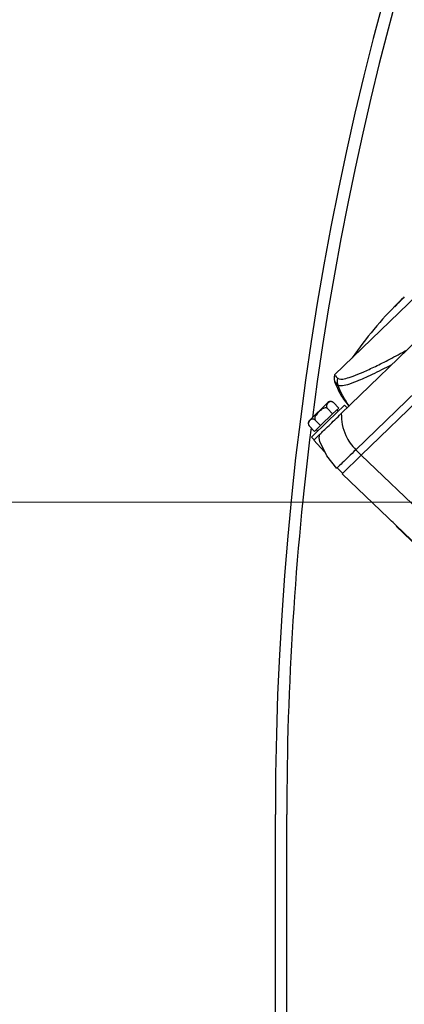
# Model space of a CAD drawing. Units: millimetres. Extents: x 20 to 410, y 10 to 287.
# Drawn here: x 39 to 43, y 238 to 248 of the extents above; entities that cross this region are included whole.
import ezdxf

# ---------------------------------------------------------------- set-up
doc = ezdxf.new("R2010")
doc.units = ezdxf.units.MM
doc.linetypes.add('CENTERX2', pattern=[20.32, 12.7, -2.54, 2.54, -2.54])
doc.styles.add('SLDTEXTSTYLE2', font='TXT', dxfattribs={"width": 0.605})
doc.dimstyles.new('SLDDIMSTYLE0', dxfattribs={"dimtxt": 3.5, "dimasz": 3.302, "dimexe": 0, "dimexo": 0.0625, "dimgap": 0.875, "dimtad": 1, "dimdec": 3, "dimlfac": 25, "dimrnd": 1e-09, "dimzin": 12, "dimdsep": 46, "dimtxsty": 'SLDTEXTSTYLE2', "dimsah": 1, "dimcen": 0.09, "dimadec": 0, "dimazin": 3, "dimtfac": 1, "dimtdec": 3, "dimtofl": 0, "dimtmove": 0, "dimatfit": 3, "dimfxl": 1, "dimfrac": 2, "dimtolj": 1, "dimtzin": 12, "dimarcsym": 0})
doc.dimstyles.new('SLDDIMSTYLE1', dxfattribs={"dimtxt": 3.5, "dimasz": 3.302, "dimexe": 0, "dimexo": 0.0625, "dimgap": 0.875, "dimtad": 1, "dimdec": 0, "dimlfac": 25, "dimrnd": 1e-09, "dimzin": 12, "dimdsep": 46, "dimtxsty": 'SLDTEXTSTYLE2', "dimsah": 1, "dimcen": 0.09, "dimadec": 0, "dimazin": 3, "dimtfac": 1, "dimtdec": 0, "dimtofl": 0, "dimtmove": 0, "dimatfit": 3, "dimfxl": 1, "dimfrac": 2, "dimtolj": 1, "dimtzin": 12, "dimarcsym": 0})

# ---------------------------------------------------------------- blocks, each defined once
blk = doc.blocks.new('_D_6')
at = {"color": 7, "linetype": 'Continuous', "lineweight": 18}
for p, q in [((39.894, 243.183), (31.575, 243.183)), ((32.575, 202.783), (32.575, 243.183)), ((50.955, 202.783), (31.575, 202.783))]:
    blk.add_line(p, q, dxfattribs=at)
for points in [[(32.575, 243.183), (32.067, 239.881), (33.083, 239.881)], [(32.575, 202.783), (33.083, 206.085), (32.067, 206.085)]]:
    blk.add_solid(points, dxfattribs=at)
at = {"color": 7, "linetype": 'Continuous', "lineweight": 18, "insert": (28.063, 218.598), "char_height": 3.5, "attachment_point": 1, "rotation": 90, "style": 'SLDTEXTSTYLE2'}
blk.add_mtext('1010', dxfattribs=at)
blk = doc.blocks.new('_D_8')
at = {"color": 7, "linetype": 'Continuous', "lineweight": 18}
for p, q in [((119.855, 262.783), (119.855, 175.319)), ((42.035, 203.263), (42.035, 175.319)), ((119.855, 176.319), (42.035, 176.319))]:
    blk.add_line(p, q, dxfattribs=at)
for points in [[(42.035, 176.319), (45.337, 175.811), (45.337, 176.827)], [(119.855, 176.319), (116.553, 176.827), (116.553, 175.811)]]:
    blk.add_solid(points, dxfattribs=at)
at = {"color": 7, "linetype": 'Continuous', "lineweight": 18, "insert": (76.561, 180.831), "char_height": 3.5, "attachment_point": 1, "style": 'SLDTEXTSTYLE2'}
blk.add_mtext('1946', dxfattribs=at)

msp = doc.modelspace()

# ---------------------------------------------------------------- linework, layer by layer
at = {"color": 7, "linetype": 'Continuous', "lineweight": 25}
for p, q in [((46.957783, 247.684852), (42.87957, 243.731488)), ((42.937089, 243.675827), (47.01163, 247.625631)), ((44.360094, 246.169456), (42.655753, 244.517292)), ((43.334763, 245.286303), (43.32094, 245.272481)), ((43.33716, 245.283831), (43.334763, 245.286303)), ((43.369833, 245.319276), (43.369322, 245.319804)), ((43.72077, 245.076174), (42.727262, 244.113081)), ((42.39224, 244.039008), (42.587252, 244.22805)), ((42.759513, 244.200055), (42.58719, 244.033007)), ((42.699496, 244.16973), (42.643814, 244.227171)), ((42.787354, 244.171334), (42.759513, 244.200055)), ((42.510156, 243.986186), (42.636383, 244.108549)), ((42.636383, 244.108549), (42.5807, 244.16599)), ((42.636383, 244.108549), (42.699496, 244.16973)), ((42.694892, 244.137412), (42.680971, 244.151772)), ((42.58719, 244.033007), (42.414867, 243.86596)), ((42.510156, 243.986186), (42.454474, 244.043627)), ((42.447043, 243.925005), (42.391361, 243.982446)), ((42.437586, 243.832274), (42.503147, 243.895827)), ((42.447043, 243.925005), (42.510156, 243.986186)), ((42.465568, 243.942963), (42.479488, 243.928603)), ((42.49566, 243.857105), (42.503305, 243.896231)), ((42.414867, 243.86596), (42.442709, 243.837239)), ((42.437586, 243.832274), (42.551058, 243.710204)), ((42.502312, 243.81823), (42.49566, 243.857105)), ((42.575613, 243.668146), (42.502312, 243.81823)), ((42.551058, 243.710204), (42.552637, 243.708505)), ((42.87957, 243.731488), (42.935253, 243.674047)), ((42.67848, 243.536554), (42.575613, 243.668146)), ((42.736168, 243.481057), (42.937089, 243.675827)), ((42.937089, 243.675827), (43.917791, 242.732387)), ((42.684224, 243.542122), (42.739906, 243.484681)), ((43.936959, 242.325891), (42.736168, 243.481057)), ((43.270004, 242.967505), (43.254597, 242.980846)), ((43.303098, 242.930371), (43.305841, 242.93303)), ((44.150486, 242.10839), (43.303098, 242.930371)), ((42.035497, 203.262793), (42.035497, 239.902793)), ((42.155497, 203.262793), (42.155497, 239.902793))]:
    msp.add_line(p, q, dxfattribs=at)
at = {"color": 7, "linetype": 'CENTERX2', "lineweight": 18}
msp.add_line((39.893571, 243.182793), (108.451349, 243.182793), dxfattribs=at)
at = {"color": 7, "linetype": 'Continuous', "lineweight": 25, "flags": 128}
for points in [[(43.334869, 245.285012), (43.343013, 245.293339), (43.369322, 245.319804)], [(43.369322, 245.319804), (43.375963, 245.325961), (43.378702, 245.328474)]]:
    msp.add_lwpolyline(points, dxfattribs=at)
at = {"color": 7, "linetype": 'Continuous', "lineweight": 25}
for centre, radius, start, end in [((74.635497, 239.902793), 32.6, 90, 180), ((74.635497, 239.902793), 32.48, 90, 172.6291383), ((44.298184, 244.433002), 1.283479, 135.1876596, 138.4240347), ((46.357188, 242.255926), 4.28, 135.1864163, 145.2047327), ((44.245287, 244.381724), 1.283479, 135.1876596, 138.4240347), ((42.615093, 244.199329), 0.04, 79.4228889, 134.1094202), ((42.420081, 244.010287), 0.04, 134.1094202, 188.8790132), ((42.420081, 244.010287), 0.04, 203.5374416, 230.9656406), ((74.635497, 239.902793), 32.48, 172.8189744, 180)]:
    msp.add_arc(centre, radius, start, end, dxfattribs=at)
for points, knots in [([(43.285147, 245.233457), (43.285706, 245.233777), (43.286825, 245.234418), (43.293458, 245.240468), (43.302816, 245.249407), (43.314317, 245.260701), (43.326803, 245.273204), (43.334399, 245.280996), (43.338044, 245.284734)], [0, 0, 0, 0, 0.171201372, 0.342405675, 0.499999864, 0.671092488, 0.84218353, 1, 1, 1, 1]), ([(42.690886, 244.481037), (42.699176, 244.477153), (42.715384, 244.469559), (42.770369, 244.478325), (42.84861, 244.503331), (42.952439, 244.545576), (43.08108, 244.605141), (43.232226, 244.680683), (43.352844, 244.745547), (43.413161, 244.777983)], [0, 0, 0, 0, 0.146166563, 0.285774107, 0.428631905, 0.571701645, 0.714668799, 0.857314874, 1, 1, 1, 1]), ([(42.692232, 244.413664), (42.701617, 244.409346), (42.720388, 244.400709), (42.789871, 244.415512), (42.896107, 244.453451), (43.045393, 244.519036), (43.187108, 244.591373), (43.257973, 244.627545)], [0, 0, 0, 0, 0.186611187, 0.373251154, 0.559940481, 0.779947759, 1, 1, 1, 1]), ([(42.655871, 244.517682), (42.653396, 244.506296), (42.648462, 244.483595), (42.654242, 244.461097), (42.657122, 244.449883)], [0, 0, 0, 0, 0.501555623, 1, 1, 1, 1]), ([(42.657532, 244.515455), (42.657043, 244.515961), (42.654334, 244.518758), (42.671, 244.501558), (42.684656, 244.487465)], [0, 0, 0, 0, 0.18063043, 1, 1, 1, 1]), ([(42.657132, 244.449873), (42.676047, 244.40253), (42.713945, 244.307677), (42.777007, 244.227323), (42.808594, 244.187076)], [0, 0, 0, 0, 0.499129331, 1, 1, 1, 1]), ([(42.684656, 244.487465), (42.685778, 244.486307), (42.687782, 244.48424), (42.689937, 244.482016), (42.690886, 244.481037)], [0, 0, 0, 0, 0.560000916, 1, 1, 1, 1]), ([(42.692232, 244.413664), (42.689143, 244.426197), (42.68361, 244.448643), (42.688657, 244.471114), (42.690886, 244.481037)], [0, 0, 0, 0, 0.558402701, 1, 1, 1, 1]), ([(42.809646, 244.192944), (42.782972, 244.231798), (42.735454, 244.301012), (42.705411, 244.379316), (42.692232, 244.413664)], [0, 0, 0, 0, 0.561359122, 1, 1, 1, 1]), ([(42.643814, 244.227171), (42.642079, 244.22878), (42.638617, 244.231993), (42.631876, 244.235872), (42.622691, 244.238813), (42.605883, 244.238118), (42.588878, 244.225844), (42.575169, 244.210888), (42.570201, 244.196023), (42.569923, 244.187037), (42.572364, 244.178152), (42.576019, 244.171256), (42.579439, 244.167408), (42.5807, 244.16599)], [0, 0, 0, 0, 0.034237082, 0.068328789, 0.12255677, 0.212987415, 0.461532559, 0.71987249, 0.79908661, 0.878712858, 0.92537338, 0.972486096, 1, 1, 1, 1]), ([(42.5807, 244.16599), (42.578876, 244.167512), (42.575235, 244.170551), (42.566957, 244.17294), (42.554506, 244.172716), (42.528687, 244.163285), (42.49678, 244.136566), (42.468529, 244.107513), (42.45357, 244.082963), (42.448658, 244.069485), (42.447918, 244.057516), (42.450011, 244.049106), (42.453272, 244.045103), (42.454474, 244.043627)], [0, 0, 0, 0, 0.034237082, 0.068328789, 0.12255677, 0.212987415, 0.461532559, 0.71987249, 0.79908661, 0.878712858, 0.92537338, 0.972486096, 1, 1, 1, 1]), ([(42.503147, 243.895827), (42.514941, 243.90726), (42.539065, 243.930646), (42.595758, 243.985603), (42.659616, 244.047506), (42.704041, 244.090571), (42.727262, 244.113081)], [0, 0, 0, 0, 0.244280605, 0.499686016, 0.738484764, 1, 1, 1, 1]), ([(42.727262, 244.113081), (42.728767, 244.073939), (42.731808, 243.994839), (42.767819, 243.889477), (42.817472, 243.800168), (42.859012, 243.754225), (42.87957, 243.731488)], [0, 0, 0, 0, 0.2774061, 0.560580798, 0.782533808, 1, 1, 1, 1]), ([(42.454474, 244.043627), (42.452739, 244.045237), (42.449278, 244.04845), (42.442536, 244.052329), (42.433351, 244.05527), (42.416544, 244.054575), (42.399538, 244.042301), (42.385829, 244.027345), (42.380861, 244.012479), (42.380583, 244.003493), (42.383024, 243.994609), (42.386679, 243.987713), (42.3901, 243.983865), (42.391361, 243.982446)], [0, 0, 0, 0, 0.034237082, 0.068328789, 0.12255677, 0.212987415, 0.461532559, 0.71987249, 0.79908661, 0.878712858, 0.92537338, 0.972486096, 1, 1, 1, 1]), ([(42.87957, 243.731488), (42.853188, 243.705913), (42.800574, 243.65491), (42.734007, 243.590381), (42.68784, 243.545628), (42.681606, 243.539584), (42.67848, 243.536554)], [0, 0, 0, 0, 0.250609771, 0.499782609, 0.749169881, 1, 1, 1, 1])]:
    msp.add_open_spline(points, degree=3, knots=knots, dxfattribs=at)
at = {"color": 8, "linetype": 'Continuous', "lineweight": 25}
msp.add_open_spline([(42.659233, 244.447705), (42.65876, 244.448193), (42.657317, 244.449681), (42.668116, 244.438542), (42.684193, 244.421957), (42.692232, 244.413664)], degree=3, knots=[0, 0, 0, 0, 0.196468442, 0.598219414, 1, 1, 1, 1], dxfattribs=at)

# ---------------------------------------------------------------- dimensions: what is measured, and where the dimension line sits
at = {"color": 7, "linetype": 'Continuous', "lineweight": 18}
dim = msp.add_linear_dim(base=(42.0354967874, 176.3189808279), p1=(119.8554967874, 262.7827931695), p2=(42.0354967874, 203.2627931695), dimstyle='SLDDIMSTYLE1', dxfattribs=at)
dim.commit()
dim.dimension.update_dxf_attribs({"geometry": '_D_8', "text_midpoint": (80.9454967874, 176.3189808279), "dimtype": 160})
dim = msp.add_linear_dim(base=(32.574567, 243.182793), p1=(50.955497, 202.782793), p2=(39.893571, 243.182793), angle=90, dimstyle='SLDDIMSTYLE0', dxfattribs=at)
dim.commit()
dim.dimension.update_dxf_attribs({"geometry": '_D_6', "text_midpoint": (32.574567, 222.982793), "dimtype": 160})

doc.saveas('drawing.dxf')
